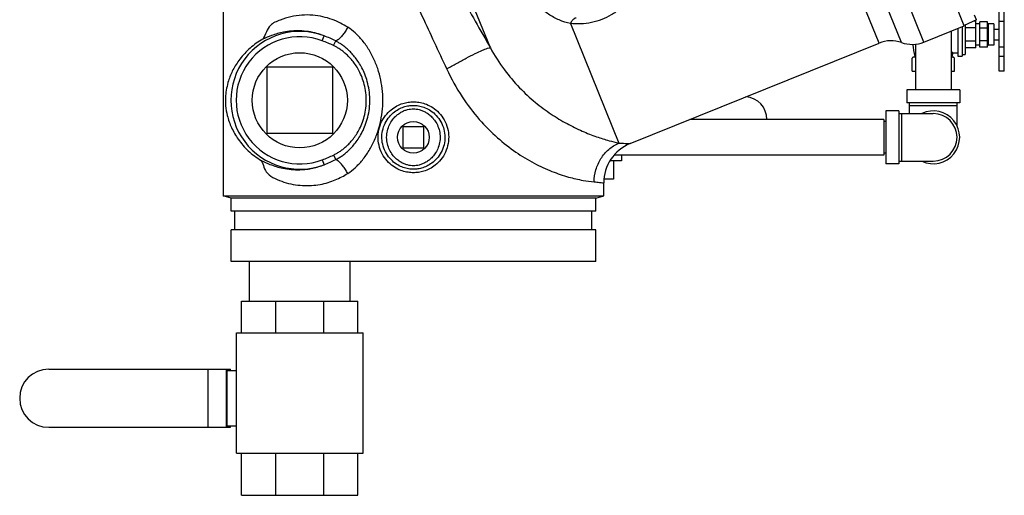
# Model space of a CAD drawing. Units: inches. Extents: x -72 to 64, y -42 to 74.
# Drawn here: x -34 to -10, y -11 to 0 of the extents above; entities that cross this region are included whole.
import ezdxf

# ---------------------------------------------------------------- set-up
doc = ezdxf.new("R2010")
doc.units = ezdxf.units.IN
doc.header["$LTSCALE"] = 1.21
doc.header["$MEASUREMENT"] = 0
doc.layers.get('0').update_dxf_attribs({"linetype": 'CONTINUOUS'})
doc.layers.add('02___PRT_ALL_AXES', color=7, linetype='CONTINUOUS')
doc.layers.add('MACHINE', color=7, linetype='CONTINUOUS')

msp = doc.modelspace()

# ---------------------------------------------------------------- linework, layer by layer
at = {"color": 7, "linetype": 'Continuous'}
for p, q in [((-12.233, -0.728), (-20.496, 19.724)), ((-12.763, -0.74), (-20.77, 19.078)), ((-13.293, -0.752), (-21.128, 18.639)), ((-22.485, -0.865), (-28.763, 14.673)), ((-28.806, 0.457), (-28.806, -4.368)), ((-10.455, -1.418), (-10.455, 0.252)), ((-10.33, -1.418), (-10.33, 0.321)), ((-10.99, -0.199), (-11.279, -0.334)), ((-10.99, -0.199), (-11.032, -0.093)), ((-20.594, -0.288), (-19.45, -3.117)), ((-12.233, -0.728), (-11.276, -0.342)), ((-10.73, -0.248), (-10.905, -0.248)), ((-10.905, -0.848), (-10.905, -0.248)), ((-10.73, -0.398), (-10.905, -0.398)), ((-10.73, -0.848), (-10.73, -0.248)), ((-10.33, -0.245), (-10.455, -0.245)), ((-26.463, -0.698), (-26.418, -0.582)), ((-11.59, -0.468), (-11.59, -1.856)), ((-10.73, -0.698), (-10.905, -0.698)), ((-26.196, -0.81), (-26.144, -0.702)), ((-19.181, -3.131), (-13.293, -0.752)), ((-12.43, -0.776), (-12.43, -1.856)), ((-10.73, -0.848), (-10.905, -0.848)), ((-10.33, -0.851), (-10.455, -0.851)), ((-10.33, -1.068), (-10.455, -1.068)), ((-26.213, -1.324), (-27.775, -1.324)), ((-27.775, -1.324), (-27.775, -2.887)), ((-26.213, -2.887), (-26.213, -1.324)), ((-10.33, -1.418), (-10.455, -1.418)), ((-10.33, -1.418), (-10.455, -1.418)), ((-11.385, -1.856), (-12.635, -1.856)), ((-12.635, -1.856), (-12.635, -2.168)), ((-11.385, -1.856), (-11.385, -2.168)), ((-11.385, -2.168), (-12.635, -2.168)), ((-12.572, -2.418), (-12.572, -2.168)), ((-12.572, -2.231), (-11.447, -2.231)), ((-11.447, -2.711), (-11.447, -2.168)), ((-13.181, -2.561), (-17.77, -2.561)), ((-13.181, -2.561), (-13.181, -3.401)), ((-12.822, -2.356), (-13.135, -2.356)), ((-13.135, -2.356), (-13.135, -3.606)), ((-12.822, -2.356), (-12.822, -3.606)), ((-12.822, -2.418), (-12.01, -2.418)), ((-12.76, -2.418), (-12.76, -3.543)), ((-24.056, -2.731), (-24.556, -2.731)), ((-24.556, -2.731), (-24.556, -3.231)), ((-24.056, -3.231), (-24.056, -2.731)), ((-13.135, -2.606), (-13.181, -2.606)), ((-27.775, -2.887), (-26.213, -2.887)), ((-24.556, -3.231), (-24.056, -3.231)), ((-26.196, -3.401), (-26.144, -3.509)), ((-13.181, -3.401), (-19.559, -3.401)), ((-19.385, -3.401), (-19.385, -3.537)), ((-13.135, -3.356), (-13.181, -3.356)), ((-26.463, -3.513), (-26.418, -3.63)), ((-19.385, -3.537), (-19.651, -3.537)), ((-19.572, -3.537), (-19.572, -3.974)), ((-12.822, -3.606), (-13.135, -3.606)), ((-12.822, -3.543), (-12.01, -3.543)), ((-19.806, -4.368), (-19.806, -4.058)), ((-19.572, -3.974), (-19.798, -3.974)), ((-28.181, -6.856), (-28.181, -5.918)), ((-25.806, -6.856), (-25.806, -5.918)), ((-28.369, -6.856), (-25.619, -6.856)), ((-28.369, -7.606), (-28.369, -6.856)), ((-27.563, -7.606), (-27.563, -6.856)), ((-26.424, -7.606), (-26.424, -6.856)), ((-25.619, -7.606), (-25.619, -6.856)), ((-28.494, -7.606), (-25.494, -7.606)), ((-28.494, -10.449), (-28.494, -7.606)), ((-25.494, -10.449), (-25.494, -7.606)), ((-32.931, -8.465), (-28.635, -8.465)), ((-29.16, -9.84), (-29.16, -8.465)), ((-28.727, -9.84), (-28.727, -8.465)), ((-28.712, -8.496), (-28.494, -8.496)), ((-28.712, -9.809), (-28.712, -8.496)), ((-28.635, -8.496), (-28.635, -8.465)), ((-32.931, -9.84), (-28.635, -9.84)), ((-28.712, -9.809), (-28.494, -9.809)), ((-28.635, -9.84), (-28.635, -9.809)), ((-28.494, -10.449), (-25.494, -10.449)), ((-28.369, -11.449), (-28.369, -10.449)), ((-27.563, -11.449), (-27.563, -10.449)), ((-26.424, -11.449), (-26.424, -10.449)), ((-25.619, -11.449), (-25.619, -10.449)), ((-28.369, -11.449), (-25.619, -11.449))]:
    msp.add_line(p, q, dxfattribs=at)
for centre, radius, start, end in [((-26.994, -2.106), 1.629, 69.3157, 290.6845), ((-26.994, -2.106), 1.504, 69.3156, 290.6845), ((-13.012, -1.448), 0.75, 70.5904, 112), ((-12.514, -0.033), 0.75, 250.5904, 292), ((-16.478, -2.553), 0.531, 359.1258, 86.1663), ((-12.01, -2.981), 0.625, 244.3446, 115.6554), ((-12.01, -2.981), 0.562, 270, 90), ((-18.806, -4.058), 1, 112, 180.0001), ((-32.931, -9.153), 0.688, 90, 270)]:
    msp.add_arc(centre, radius, start, end, dxfattribs=at)
for points, start_tangent, end_tangent in [([(-19.027, 1.838), (-18.909, 1.493), (-18.882, 1.128), (-18.939, 0.795), (-19.056, 0.507), (-19.219, 0.264), (-19.414, 0.065), (-19.626, -0.085), (-19.851, -0.194), (-20.095, -0.267), (-20.348, -0.298), (-20.594, -0.288)], (0.441302, -0.897359), (-0.992643, 0.121077)), ([(-23.508, 0.941), (-23.186, 0.368), (-22.845, -0.233), (-22.485, -0.865)], (0.489271, -0.872132), (0.496149, -0.868237)), ([(-20.594, -0.288), (-20.859, -0.206), (-21.107, -0.07), (-21.331, 0.119), (-21.521, 0.354), (-21.667, 0.63), (-21.761, 0.939)], (-0.980567, 0.196186), (-0.199661, 0.979865)), ([(-24.362, 0.457), (-24.097, -0.122), (-23.816, -0.728), (-23.519, -1.366)], (0.416019, -0.909356), (0.422827, -0.906211)), ([(-25.859, -0.377), (-26.032, -0.278), (-26.228, -0.194), (-26.448, -0.13), (-26.689, -0.093), (-26.945, -0.091), (-27.207, -0.128), (-27.461, -0.208), (-27.689, -0.334), (-27.862, -0.657)], (-0.839913, 0.542721), (-0.476459, -0.879197)), ([(-20.453, -0.162), (-20.502, -0.177), (-20.55, -0.22), (-20.594, -0.288)], (-0.999985, 0.005437), (-0.45408, -0.890961)), ([(-26.994, -0.463), (-27.376, -0.494), (-27.665, -0.575), (-27.864, -0.659)], (-0.999581, 0.028958), (-0.902539, -0.430608)), ([(-26.418, -0.582), (-26.593, -0.523), (-26.785, -0.482), (-26.994, -0.463)], (-0.929129, 0.369755), (-0.999598, 0.028343)), ([(-25.859, -0.377), (-25.914, -0.471), (-25.975, -0.557), (-26.037, -0.628), (-26.095, -0.677), (-26.144, -0.702)], (-0.465124, -0.885245), (-0.968889, -0.247496)), ([(-25.859, -3.834), (-25.685, -3.7), (-25.513, -3.519), (-25.355, -3.295), (-25.225, -3.045), (-25.129, -2.786), (-25.065, -2.517), (-25.032, -2.242), (-25.033, -1.965), (-25.065, -1.691), (-25.13, -1.422), (-25.226, -1.163), (-25.356, -0.915), (-25.514, -0.692), (-25.685, -0.512), (-25.859, -0.377)], (0.840216, 0.542252), (-0.840216, 0.542253)), ([(-27.864, -0.659), (-28.171, -0.874), (-28.411, -1.131), (-28.574, -1.389), (-28.679, -1.645), (-28.75, -2.001), (-28.708, -2.466), (-28.607, -2.752), (-28.45, -3.027), (-28.213, -3.3), (-27.906, -3.528)], (-0.876664, -0.481103), (0.862775, -0.505587)), ([(-26.196, -0.81), (-26.325, -0.753), (-26.463, -0.698)], (-0.901789, 0.432177), (-0.93553, 0.353246)), ([(-26.144, -0.702), (-26.278, -0.639), (-26.418, -0.582)], (-0.89023, 0.455512), (-0.934181, 0.3568)), ([(-26.196, -3.401), (-26.127, -3.365), (-26.054, -3.32), (-25.978, -3.266), (-25.898, -3.199), (-25.817, -3.12), (-25.735, -3.024), (-25.655, -2.912), (-25.579, -2.778), (-25.511, -2.621), (-25.458, -2.44), (-25.426, -2.239), (-25.422, -2.028), (-25.447, -1.825), (-25.493, -1.643), (-25.554, -1.486), (-25.623, -1.351), (-25.697, -1.237), (-25.774, -1.14), (-25.85, -1.058), (-25.925, -0.988), (-25.998, -0.93), (-26.068, -0.882), (-26.134, -0.843), (-26.196, -0.81)], (0.901752, 0.432254), (-0.90175, 0.432257)), ([(-26.144, -3.509), (-26.069, -3.467), (-25.991, -3.416), (-25.91, -3.353), (-25.827, -3.279), (-25.742, -3.19), (-25.657, -3.085), (-25.575, -2.962), (-25.498, -2.818), (-25.429, -2.65), (-25.375, -2.459), (-25.343, -2.246), (-25.339, -2.024), (-25.364, -1.809), (-25.411, -1.617), (-25.472, -1.449), (-25.543, -1.305), (-25.619, -1.18), (-25.697, -1.074), (-25.777, -0.983), (-25.855, -0.906), (-25.932, -0.841), (-26.006, -0.785), (-26.077, -0.74), (-26.144, -0.702)], (0.888646, 0.458593), (-0.888649, 0.458588)), ([(-23.519, -1.366), (-23.286, -1.232), (-23.056, -1.107), (-22.847, -1.002), (-22.675, -0.923), (-22.551, -0.876), (-22.485, -0.865)], (0.861942, 0.507007), (0.980741, -0.195314)), ([(-22.485, -0.865), (-22.153, -1.384), (-21.795, -1.808), (-21.421, -2.154), (-21.047, -2.432), (-20.673, -2.658), (-20.311, -2.835), (-19.974, -2.968), (-19.678, -3.061), (-19.45, -3.117)], (0.477999, -0.87836), (0.977362, -0.211574)), ([(-23.519, -1.366), (-23.153, -2.023), (-22.747, -2.559), (-22.316, -2.991), (-21.883, -3.33), (-21.448, -3.594), (-21.029, -3.788), (-20.637, -3.921), (-20.293, -3.999), (-20.03, -4.035)], (0.422917, -0.906168), (0.99572, -0.092417)), ([(-24.306, -3.819), (-24.432, -3.809), (-24.569, -3.777), (-24.713, -3.713), (-24.858, -3.61), (-24.991, -3.462), (-25.09, -3.271), (-25.137, -3.065), (-25.132, -2.855), (-25.074, -2.65), (-24.968, -2.469), (-24.836, -2.332), (-24.696, -2.239), (-24.557, -2.181), (-24.427, -2.151), (-24.306, -2.143)], (-1, 0.000195), (1, 0.000166)), ([(-24.306, -3.736), (-24.421, -3.727), (-24.545, -3.695), (-24.675, -3.635), (-24.804, -3.54), (-24.92, -3.405), (-25.007, -3.236), (-25.048, -3.054), (-25.044, -2.871), (-24.993, -2.69), (-24.901, -2.528), (-24.784, -2.404), (-24.659, -2.317), (-24.535, -2.262), (-24.416, -2.234), (-24.306, -2.225)], (-1, 0.000284), (1, 0.000313)), ([(-24.306, -3.653), (-24.372, -3.65), (-24.444, -3.636), (-24.521, -3.611), (-24.601, -3.572), (-24.682, -3.517), (-24.761, -3.442), (-24.836, -3.342), (-24.898, -3.213), (-24.934, -3.062), (-24.934, -2.902), (-24.898, -2.75), (-24.837, -2.621), (-24.762, -2.521), (-24.682, -2.445), (-24.602, -2.39), (-24.522, -2.35), (-24.444, -2.325), (-24.372, -2.312), (-24.306, -2.308)], (-1, 0.000333), (1, 0.000471)), ([(-24.306, -2.143), (-24.177, -2.153), (-24.036, -2.187), (-23.888, -2.255), (-23.74, -2.364), (-23.608, -2.52), (-23.514, -2.715), (-23.473, -2.921), (-23.485, -3.13), (-23.548, -3.333), (-23.657, -3.509), (-23.788, -3.639), (-23.926, -3.727), (-24.061, -3.782), (-24.189, -3.81), (-24.306, -3.819)], (1, -0.000187), (-1, -0.000177)), ([(-24.306, -2.225), (-24.188, -2.235), (-24.061, -2.268), (-23.927, -2.332), (-23.796, -2.434), (-23.68, -2.575), (-23.598, -2.747), (-23.563, -2.928), (-23.573, -3.111), (-23.628, -3.29), (-23.723, -3.447), (-23.839, -3.566), (-23.962, -3.649), (-24.083, -3.701), (-24.199, -3.728), (-24.306, -3.736)], (1, -0.000272), (-1, -0.000325)), ([(-24.306, -2.308), (-24.24, -2.312), (-24.168, -2.325), (-24.09, -2.351), (-24.009, -2.391), (-23.928, -2.447), (-23.848, -2.524), (-23.774, -2.626), (-23.712, -2.756), (-23.678, -2.909), (-23.68, -3.069), (-23.717, -3.219), (-23.78, -3.346), (-23.855, -3.445), (-23.934, -3.519), (-24.013, -3.573), (-24.093, -3.612), (-24.17, -3.637), (-24.241, -3.65), (-24.306, -3.653)], (1, -0.000319), (-1, -0.000486)), ([(-20.03, -4.035), (-19.988, -3.748), (-19.87, -3.486), (-19.686, -3.269), (-19.45, -3.117)], (0.007333, 0.999973), (0.910637, 0.413207)), ([(-19.45, -3.117), (-19.301, -3.124), (-19.211, -3.129), (-19.181, -3.131)], (0.999138, -0.041504), (0.998194, -0.060077)), ([(-26.463, -3.513), (-26.325, -3.459), (-26.196, -3.401)], (0.935541, 0.353217), (0.901781, 0.432194)), ([(-27.906, -3.528), (-27.699, -3.622), (-27.396, -3.713), (-26.994, -3.748)], (0.890531, -0.454922), (0.999581, 0.028962)), ([(-27.905, -3.529), (-27.761, -3.833), (-27.577, -3.953), (-27.37, -4.039), (-27.151, -4.094), (-26.931, -4.121), (-26.716, -4.12), (-26.513, -4.095), (-26.325, -4.05), (-26.153, -3.989), (-25.998, -3.916), (-25.859, -3.834)], (0.463492, -0.886101), (0.839932, 0.542692)), ([(-26.994, -3.748), (-26.835, -3.736), (-26.685, -3.711), (-26.546, -3.675), (-26.418, -3.63)], (0.999599, 0.028329), (0.929117, 0.369785)), ([(-26.418, -3.63), (-26.278, -3.572), (-26.144, -3.509)], (0.934175, 0.356816), (0.890232, 0.455507)), ([(-25.859, -3.834), (-25.914, -3.741), (-25.975, -3.655), (-26.037, -3.584), (-26.095, -3.534), (-26.144, -3.509)], (-0.465104, 0.885256), (-0.968871, 0.247568)), ([(-20.03, -4.035), (-19.906, -4.047), (-19.831, -4.055), (-19.806, -4.058)], (0.995756, -0.092036), (0.993261, -0.1159))]:
    msp.add_spline(points, degree=3, dxfattribs=dict(at, start_tangent=start_tangent, end_tangent=end_tangent))
at = {"layer": '02___PRT_ALL_AXES', "color": 7, "linetype": 'Continuous'}
for p, q in [((-11.005, -0.231), (-11.058, -0.231)), ((-11.005, -0.866), (-11.005, -0.231)), ((-11.43, -0.404), (-11.43, -1.058)), ((-11.33, -0.363), (-11.33, -1.058)), ((-11.255, -0.323), (-11.255, -1.019)), ((-11.005, -0.389), (-11.255, -0.389)), ((-10.905, -0.298), (-11.005, -0.298)), ((-10.575, -0.298), (-10.714, -0.298)), ((-10.714, -0.298), (-10.714, -0.798)), ((-10.575, -0.298), (-10.575, -0.798)), ((-10.575, -0.423), (-10.455, -0.423)), ((-10.575, -0.673), (-10.455, -0.673)), ((-11.005, -0.707), (-11.255, -0.707)), ((-11.005, -0.866), (-11.255, -0.866)), ((-10.905, -0.798), (-11.005, -0.798)), ((-10.575, -0.798), (-10.714, -0.798)), ((-12.51, -1.418), (-12.51, -1.108)), ((-12.43, -1.088), (-12.49, -1.088)), ((-12.45, -1.073), (-12.43, -1.073)), ((-11.569, -1.073), (-11.59, -1.073)), ((-11.53, -1.088), (-11.59, -1.088)), ((-11.551, -0.986), (-11.569, -1.073)), ((-11.551, -0.986), (-11.43, -0.986)), ((-11.51, -1.418), (-11.51, -1.108)), ((-11.43, -1.058), (-11.33, -1.058)), ((-11.33, -1.019), (-11.255, -1.019)), ((-12.51, -1.418), (-12.43, -1.418)), ((-11.59, -1.418), (-11.51, -1.418))]:
    msp.add_line(p, q, dxfattribs=at)
for centre, radius in [((-26.994, -2.106), 1.125), ((-24.306, -2.981), 0.375)]:
    msp.add_circle(centre, radius, dxfattribs=at)
for centre, radius, start, end in [((-10.714, -0.283), 0.0156, 180, 270), ((-10.159, -0.548), 2.35, 185.5955, 192.9034), ((-10.714, -0.814), 0.0156, 90, 180), ((-12.462, -1.076), 0.0124, 290.5807, 12.9034), ((-11.557, -1.076), 0.0124, 167.0966, 249.4193)]:
    msp.add_arc(centre, radius, start, end, dxfattribs=at)
for points, start_tangent, end_tangent in [([(-12.495, -1.094), (-12.502, -1.101), (-12.51, -1.108)], (-0.739695, -0.672943), (-0.707107, -0.707107)), ([(-12.488, -1.088), (-12.495, -1.094)], (-0.757056, -0.65335), (-0.739695, -0.672943)), ([(-11.59, -0.934), (-11.584, -0.942), (-11.572, -0.957), (-11.563, -0.969), (-11.556, -0.978), (-11.552, -0.984), (-11.551, -0.986)], (0.590949, -0.806709), (0.607031, -0.794678)), ([(-11.51, -1.108), (-11.517, -1.101), (-11.524, -1.094), (-11.531, -1.088)], (-0.707107, 0.707107), (-0.757056, 0.65335))]:
    msp.add_spline(points, degree=3, dxfattribs=dict(at, start_tangent=start_tangent, end_tangent=end_tangent))
at = {"layer": 'MACHINE', "color": 7, "linetype": 'Continuous'}
for p, q in [((-11.276, -0.342), (-19.715, 20.544)), ((-28.619, -4.418), (-28.806, -4.368)), ((-28.806, -4.368), (-19.806, -4.368)), ((-19.994, -4.418), (-28.619, -4.418)), ((-28.619, -4.731), (-28.619, -4.418)), ((-19.994, -4.418), (-19.806, -4.368)), ((-19.994, -4.731), (-19.994, -4.418)), ((-19.994, -4.731), (-28.619, -4.731)), ((-28.527, -5.168), (-28.527, -4.731)), ((-20.086, -5.168), (-20.086, -4.731)), ((-19.994, -5.168), (-28.619, -5.168)), ((-28.619, -5.918), (-28.619, -5.168)), ((-19.994, -5.918), (-19.994, -5.168)), ((-19.994, -5.918), (-28.619, -5.918))]:
    msp.add_line(p, q, dxfattribs=at)

doc.saveas('drawing.dxf')
